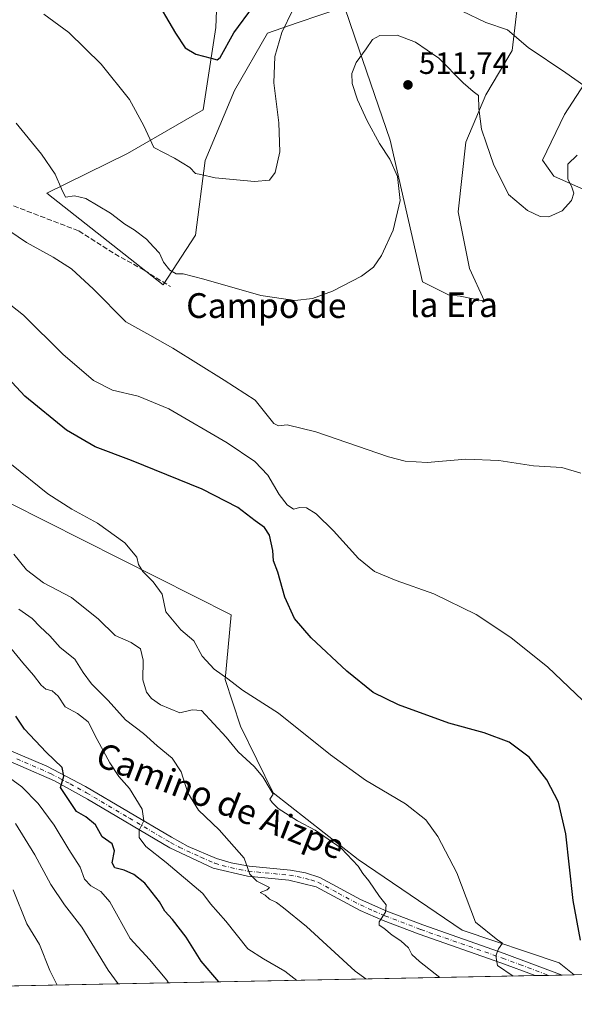
# Model space of a CAD drawing. Units: metres. Extents: x 634783 to 638248, y 4727432 to 4729813.
# Drawn here: x 635131 to 635310, y 4727432 to 4727751 of the extents above; entities that cross this region are included whole.
import ezdxf
from ezdxf.enums import TextEntityAlignment as Align

# ---------------------------------------------------------------- set-up
doc = ezdxf.new("R2010")
doc.units = ezdxf.units.M
doc.header["$MEASUREMENT"] = 0
doc.linetypes.add('DGN Style 3', pattern=[2.307223458686699, 1.648016756204785, -0.6592067024819142])
doc.linetypes.add('DGN Style 4', pattern=[2.6384748266838614, 1.318413404963828, -0.6592067024819142, 0.001648016756204785, -0.6592067024819142])
for name, color, linetype, lineweight in [('Arbolado forestal CxS', 92, 'Continuous', 0), ('Comarca CxS', 21, 'Continuous', 0), ('Comunidad Autónoma CxS', 142, 'Continuous', 0), ('Cultivos herbáceos CxS', 92, 'Continuous', 0), ('Curva de nivel maestra', 30, 'Continuous', 30), ('Curva de nivel normal', 30, 'Continuous', 0), ('Matorral CxS', 135, 'Continuous', 0), ('Municipio CxS', 4, 'Continuous', 0), ('Núcleo urbano CxS', 7, 'Continuous', 0), ('Pista no pavimentada Cxs', 111, 'Continuous', 0), ('Pista no pavimentada eje', 91, 'DGN Style 4', 0), ('Provincia CxS', 1, 'Continuous', 0), ('Punto de cota en terreno', 7, 'Continuous', 0), ('Rótulo de punto de cota en terreno', 7, 'Continuous', 0), ('Senda', 7, 'DGN Style 3', 0), ('Texto cartográfico', 7, 'Continuous', 0)]:
    doc.layers.add(name, color=color, linetype=linetype, lineweight=lineweight)
doc.styles.add('Style-Arial', font='txt')

# ---------------------------------------------------------------- blocks, each defined once
blk = doc.blocks.new('*U8')
at = {"layer": 'Matorral CxS', "color": 135, "linetype": 'Continuous', "lineweight": 0}
blk.add_polyline3d([(635291.4935, 4727753.517899999, 502.392200000002), (635289.9543000003, 4727740.628699999, 505.710699999996), (635281.4199000001, 4727726.3597, 509.2333999999974), (635274.9483000003, 4727711.002900001, 510.6407000000036), (635272.4469, 4727688.495100001, 510.8335999999982), (635276.1847000001, 4727670.252499999, 511.1714000000065), (635281.0081000002, 4727659.636499999, 511.2979999999953), (635273.1029000003, 4727661.282099999, 511.5299999999989), (635269.3850999996, 4727661.746900001, 511.4152999999933), (635260.9187000003, 4727665.9495, 510.7513999999938), (635250.5387000004, 4727711.7183, 510.0905000000057), (635239.0839000001, 4727744.956700001, 509.0400999999983), (635235.6933000004, 4727754.7949, 507.388300000006), (635220.4530999997, 4727749.5789, 505.479800000001), (635210.8312999997, 4727746.3259, 502.732999999993), (635200.1423000004, 4727727.737500001, 501.6428000000015), (635190.6885000002, 4727705.157099999, 503.5325000000012), (635187.5477, 4727680.977700001, 507.3209999999963), (635177.0477, 4727664.9279, 510.7543000000006), (635139.4282999998, 4727694.594900001, 510.8089000000036), (635165.5664999997, 4727707.3555, 506.2002000000066), (635190.0604999998, 4727721.486099999, 501.3683000000019), (635194.1231000006, 4727748.111500001, 498.9663), (635195.6079000002, 4727786.731899999, 496.0004000000045)], dxfattribs=at)
blk = doc.blocks.new('*U9')
at = {"layer": 'Arbolado forestal CxS', "color": 92, "linetype": 'Continuous', "lineweight": 0}
blk.add_polyline3d([(635079.3126999997, 4727618.604900001, 534.6303000000044), (635199.0617000004, 4727558.2643, 527.9916999999987), (635197.1633000001, 4727537.4465, 530.395399999994), (635202.0521000001, 4727522.355699999, 532.2872000000061), (635212.6766999997, 4727500.789899999, 534.7127999999939), (635240.1423000004, 4727479.2509, 534.2182999999932), (635273.7320999998, 4727456.400900001, 530.945000000007), (635305.1448999997, 4727445.850500001, 526.7451000000001), (635310.0345999999, 4727441.977600001, 526.293399999995), (635065.0481000004, 4727437.1404, 591.4306999999973)], dxfattribs=at)
blk = doc.blocks.new('5PATER')
at = {"layer": 'Núcleo urbano CxS', "linetype": 'Continuous', "lineweight": 0}
h = blk.add_hatch(color=51, dxfattribs=at)
edge = h.paths.add_edge_path()
edge.add_ellipse((0, 0), major_axis=(-0.1095731443231308, -0.1110710700762829), ratio=0.9994222409660322, start_angle=0, end_angle=360)

msp = doc.modelspace()

# ---------------------------------------------------------------- linework, layer by layer
at = {"layer": 'Arbolado forestal CxS', "color": 92, "linetype": 'Continuous', "lineweight": 0, "extrusion": (0.261476590361583, 0.005162823018321319, 0.965196010119894), "elevation": 191032.4112468818, "flags": 128}
msp.add_lwpolyline([(4713979.052620366, -703005.2611715537), (4713979.052620365, -702764.5343388162)], dxfattribs=at)
at = {"layer": 'Arbolado forestal CxS', "color": 92, "linetype": 'Continuous', "lineweight": 0, "extrusion": (0.1695464558159293, 0.003348251548272097, 0.9855165085029407), "elevation": 124061.8982359405, "flags": 128}
msp.add_lwpolyline([(4713976.57135108, -717877.5562479568), (4713976.571351079, -717873.1211603476)], dxfattribs=at)
at = {"layer": 'Arbolado forestal CxS', "color": 92, "linetype": 'Continuous', "lineweight": 0, "extrusion": (0.1695259484472488, 0.003348766133091875, 0.9855200345850138), "elevation": 124051.3043999028, "flags": 128}
msp.add_lwpolyline([(4713972.621074285, -717909.7599552368), (4713972.621074286, -717905.3261008904)], dxfattribs=at)
at = {"layer": 'Arbolado forestal CxS', "color": 92, "linetype": 'Continuous', "lineweight": 0, "extrusion": (0.1690245271909196, 0.003333867816190492, 0.9856062066227417), "elevation": 123662.3629045825, "flags": 128}
msp.add_lwpolyline([(4713994.133695588, -717839.6032402941), (4713994.133695588, -717835.6004578754)], dxfattribs=at)
at = {"layer": 'Arbolado forestal CxS', "color": 92, "linetype": 'Continuous', "lineweight": 0}
for points in [[(635313.5948999999, 4727792.189300001, 496.1692000000039), (635313.1681000004, 4727791.030300001, 496.2194000000018), (635313.1677000001, 4727773.0755, 498.6684999999998), (635317.1725000005, 4727765.629699999, 500.5985999999976), (635325.1601, 4727757.942100001, 502.5921999999992), (635330.5465000002, 4727749.477499999, 503.7768000000069), (635314.6628999999, 4727731.930299999, 504.5390999999945), (635306.8835000005, 4727720.044299999, 506.170100000003), (635299.7055000003, 4727705.275699999, 508.4180999999954), (635303.4445000002, 4727700.038699999, 509.2670000000071), (635316.1885000002, 4727694.388900001, 510.1347999999998)], [(635316.1885000002, 4727694.388900001, 510.1347999999998), (635303.4445000002, 4727700.038699999, 509.2670000000071), (635299.7055000003, 4727705.275699999, 508.4180999999954), (635306.8835000005, 4727720.044299999, 506.170100000003), (635314.6628999999, 4727731.930299999, 504.5390999999945)], [(635085.2625000002, 4727719.9999, 512.9625999999989), (635085.5204999996, 4727719.6293, 513.0181000000011), (635097.4833000004, 4727709.155300001, 513.4478999999993), (635116.9232999999, 4727702.422300001, 512.7247999999963), (635115.5800999999, 4727684.399499999, 515.5709000000061), (635077.2666999997, 4727623.627900001, 534.1536999999954), (635079.3126999997, 4727618.604900001, 534.6303000000044), (635199.0617000004, 4727558.2643, 527.9916999999987), (635197.1633000001, 4727537.4465, 530.395399999994), (635202.0521000001, 4727522.355699999, 532.2872000000061), (635212.6766999997, 4727500.789899999, 534.7127999999939), (635240.1423000004, 4727479.2509, 534.2182999999932), (635273.7320999998, 4727456.400900001, 530.945000000007), (635305.1448999997, 4727445.850500001, 526.7451000000001), (635310.0344000002, 4727441.977700001, 526.2934999999999)]]:
    msp.add_polyline3d(points, dxfattribs=at)
at = {"layer": 'Comarca CxS', "color": 21, "linetype": 'Continuous', "lineweight": 0, "flags": 128}
msp.add_lwpolyline([(637767.7188044224, 4727490.503751227), (636228.6759492864, 4727460.115862723), (634828.0000010186, 4727432.459982706), (634818.684138346, 4727910.607434352), (634806.1917381778, 4728551.794355544), (634804.5314666104, 4728637.009718552), (634782.9300010185, 4729745.729982683), (635064.6205943696, 4729751.29458578), (636161.3956010945, 4729772.960644677), (636273.292580081, 4729775.171065977), (636423.4381979648, 4729778.137117255), (638195.3500010447, 4729813.139982684)], dxfattribs=at)
at = {"layer": 'Comunidad Autónoma CxS', "color": 142, "linetype": 'Continuous', "lineweight": 0, "flags": 128}
msp.add_lwpolyline([(636228.6759492864, 4727460.115862723), (634828.0000010186, 4727432.459982706), (634818.684138346, 4727910.607434352), (634806.1917381778, 4728551.794355544), (634804.5314666104, 4728637.009718552), (634782.9300010185, 4729745.729982683), (635064.6205943696, 4729751.29458578), (636161.3956010945, 4729772.960644677), (636273.292580081, 4729775.171065977), (636423.4381979648, 4729778.137117255), (638195.3500010447, 4729813.139982684), (638203.9171511261, 4729384.452616437), (638223.5814445358, 4728400.480809004), (638238.3407999995, 4727661.9468), (638239.7490706301, 4727591.477000001), (638241.580001045, 4727499.859982706), (638060.2890217113, 4727496.280452708), (637914.9649925692, 4727493.411078162), (637813.207301682, 4727491.401914781), (637767.7188044224, 4727490.503751227)], close=True, dxfattribs=at)
at = {"layer": 'Cultivos herbáceos CxS', "color": 92, "linetype": 'Continuous', "lineweight": 0}
for points in [[(635313.5948999999, 4727792.189300001, 496.1692000000039), (635313.1681000004, 4727791.030300001, 496.2194000000018), (635313.1677000001, 4727773.0755, 498.6684999999998), (635317.1725000005, 4727765.629699999, 500.5985999999976), (635325.1601, 4727757.942100001, 502.5921999999992), (635330.5465000002, 4727749.477499999, 503.7768000000069), (635314.6628999999, 4727731.930299999, 504.5390999999945), (635306.8835000005, 4727720.044299999, 506.170100000003), (635299.7055000003, 4727705.275699999, 508.4180999999954), (635303.4445000002, 4727700.038699999, 509.2670000000071), (635316.1885000002, 4727694.388900001, 510.1347999999998)], [(635195.6079000002, 4727786.731899999, 496.0004000000045), (635194.1231000006, 4727748.111500001, 498.9663), (635190.0604999998, 4727721.486099999, 501.3683000000019), (635165.5664999997, 4727707.3555, 506.2002000000066), (635139.4282999998, 4727694.594900001, 510.8089000000036), (635177.0477, 4727664.9279, 510.7543000000006), (635187.5477, 4727680.977700001, 507.3209999999963), (635190.6885000002, 4727705.157099999, 503.5325000000012), (635200.1423000004, 4727727.737500001, 501.6428000000015), (635210.8312999997, 4727746.3259, 502.732999999993), (635220.4530999997, 4727749.5789, 505.479800000001), (635235.6933000004, 4727754.7949, 507.388300000006), (635239.0839000001, 4727744.956700001, 509.0400999999983), (635250.5387000004, 4727711.7183, 510.0905000000057), (635260.9187000003, 4727665.9495, 510.7513999999938), (635269.3850999996, 4727661.746900001, 511.4152999999933), (635273.1029000003, 4727661.282099999, 511.5299999999989), (635281.0081000002, 4727659.636499999, 511.2979999999953), (635276.1847000001, 4727670.252499999, 511.1714000000065), (635272.4469, 4727688.495100001, 510.8335999999982), (635274.9483000003, 4727711.002900001, 510.6407000000036), (635281.4199000001, 4727726.3597, 509.2333999999974), (635289.9543000003, 4727740.628699999, 505.710699999996), (635291.4935, 4727753.517899999, 502.392200000002)], [(635291.4935, 4727753.517899999, 502.392200000002), (635289.9543000003, 4727740.628699999, 505.710699999996), (635281.4199000001, 4727726.3597, 509.2333999999974), (635274.9483000003, 4727711.002900001, 510.6407000000036), (635272.4469, 4727688.495100001, 510.8335999999982), (635276.1847000001, 4727670.252499999, 511.1714000000065), (635281.0081000002, 4727659.636499999, 511.2979999999953), (635273.1029000003, 4727661.282099999, 511.5299999999989), (635269.3850999996, 4727661.746900001, 511.4152999999933), (635260.9187000003, 4727665.9495, 510.7513999999938), (635250.5387000004, 4727711.7183, 510.0905000000057), (635239.0839000001, 4727744.956700001, 509.0400999999983), (635235.6933000004, 4727754.7949, 507.388300000006), (635220.4530999997, 4727749.5789, 505.479800000001), (635210.8312999997, 4727746.3259, 502.732999999993), (635200.1423000004, 4727727.737500001, 501.6428000000015), (635190.6885000002, 4727705.157099999, 503.5325000000012), (635187.5477, 4727680.977700001, 507.3209999999963), (635177.0477, 4727664.9279, 510.7543000000006), (635139.4282999998, 4727694.594900001, 510.8089000000036), (635165.5664999997, 4727707.3555, 506.2002000000066), (635190.0604999998, 4727721.486099999, 501.3683000000019), (635194.1231000006, 4727748.111500001, 498.9663), (635195.6079000002, 4727786.731899999, 496.0004000000045)], [(635310.0345999999, 4727441.977600001, 526.293399999995), (635305.1448999997, 4727445.850500001, 526.7451000000001), (635273.7320999998, 4727456.400900001, 530.945000000007), (635240.1423000004, 4727479.2509, 534.2182999999932), (635212.6766999997, 4727500.789899999, 534.7127999999939), (635202.0521000001, 4727522.355699999, 532.2872000000061), (635197.1633000001, 4727537.4465, 530.395399999994), (635199.0617000004, 4727558.2643, 527.9916999999987), (635079.3126999997, 4727618.604900001, 534.6303000000044), (635077.2666999997, 4727623.627900001, 534.1536999999954), (635115.5800999999, 4727684.399499999, 515.5709000000061), (635116.9232999999, 4727702.422300001, 512.7247999999963), (635097.4833000004, 4727709.155300001, 513.4478999999993), (635085.5204999996, 4727719.6293, 513.0181000000011), (635085.2625000002, 4727719.9999, 512.9625999999989), (635085.8051000005, 4727730.593900001, 510.3942999999999), (635092.7138999999, 4727750.376900001, 502.2550999999949), (635107.1593000004, 4727762.623500001, 504.3972000000067)], [(635314.6628999999, 4727731.930299999, 504.5390999999945), (635306.8835000005, 4727720.044299999, 506.170100000003), (635299.7055000003, 4727705.275699999, 508.4180999999954), (635303.4445000002, 4727700.038699999, 509.2670000000071), (635316.1885000002, 4727694.388900001, 510.1347999999998)], [(635085.2625000002, 4727719.9999, 512.9625999999989), (635085.5204999996, 4727719.6293, 513.0181000000011), (635097.4833000004, 4727709.155300001, 513.4478999999993), (635116.9232999999, 4727702.422300001, 512.7247999999963), (635115.5800999999, 4727684.399499999, 515.5709000000061), (635077.2666999997, 4727623.627900001, 534.1536999999954), (635079.3126999997, 4727618.604900001, 534.6303000000044), (635199.0617000004, 4727558.2643, 527.9916999999987), (635197.1633000001, 4727537.4465, 530.395399999994), (635202.0521000001, 4727522.355699999, 532.2872000000061), (635212.6766999997, 4727500.789899999, 534.7127999999939), (635240.1423000004, 4727479.2509, 534.2182999999932), (635273.7320999998, 4727456.400900001, 530.945000000007), (635305.1448999997, 4727445.850500001, 526.7451000000001), (635310.0344000002, 4727441.977700001, 526.2934999999999)]]:
    msp.add_polyline3d(points, dxfattribs=at)
at = {"layer": 'Curva de nivel maestra', "color": 30, "linetype": 'Continuous', "lineweight": 30, "flags": 128}
for points, elevation in [([(635173.8899999997, 4727758.610099999), (635181.0599999997, 4727746.280099999), (635184.1699999999, 4727741.4901), (635187.7000000002, 4727739.5001), (635192.5599999997, 4727738.210100001), (635194.5899999999, 4727737.6601), (635195.5199999996, 4727738.420100001), (635199.9900000002, 4727746.360099999), (635206.3399999999, 4727754.9901)], 500), ([(635312.0199999996, 4727453.1601), (635309.6299999999, 4727466.0101), (635307.2999999998, 4727487.5101), (635304.9500000002, 4727497.790100001), (635301.1399999997, 4727505.0101), (635295.4699999997, 4727512.280099999), (635288.9400000004, 4727517.1501), (635280.8799999999, 4727520.190099999), (635269.4199999999, 4727523.360099999), (635253.2000000002, 4727529.190099999), (635244.9500000002, 4727533.270099999), (635236.4400000004, 4727540.090100001), (635224.9100000003, 4727550.890100001), (635219.5300000003, 4727557.170100001), (635216.4100000003, 4727564.040100001), (635214.1299999999, 4727572.100099999), (635212.75, 4727575.780099999), (635212.5300000003, 4727579.110099999), (635211.4800000006, 4727584.030099999), (635209.8700000001, 4727586.5101), (635206.8099999997, 4727588.700099999), (635201.2800000003, 4727593.040100001), (635189.6699999999, 4727598.940099999), (635166.8899999997, 4727608.1801), (635155.1600000003, 4727612.620100001), (635145.8099999997, 4727617.960100001), (635132.4000000004, 4727628.9801), (635123.9299999997, 4727637.880100001)], 525), ([(635195.1446000002, 4727439.7094), (635189.3600000005, 4727446.450099999), (635184.5599999997, 4727454.200099999), (635180.1600000003, 4727459.890100001), (635177.5999999996, 4727462.5601), (635175.8799999999, 4727465.5601), (635171.1399999997, 4727471.5601), (635167.6500000004, 4727474.450099999), (635164.5199999996, 4727475.800100001), (635161.4800000006, 4727476.610099999), (635160.5899999999, 4727478.190099999), (635161.3899999997, 4727482.0001), (635160.5899999999, 4727484.270099999), (635157.3700000001, 4727486.620100001), (635155.2000000002, 4727490.5001), (635152.0999999996, 4727493.0701), (635149.1100000005, 4727494.7401), (635143.9400000004, 4727502.530099999), (635144.9299999997, 4727506.220100001), (635144.4900000002, 4727508.9901), (635139.2999999998, 4727513.960100001), (635132.2100000001, 4727521.3201), (635129.4800000006, 4727525.550100001)], 550)]:
    msp.add_lwpolyline(points, dxfattribs=dict(at, elevation=elevation))
at = {"layer": 'Curva de nivel normal', "color": 30, "linetype": 'Continuous', "lineweight": 0, "flags": 128}
for points, elevation in [([(635219.0599999997, 4727753.8201), (635215.4400000004, 4727746.440099999), (635213.1500000004, 4727738.700099999), (635212.9199999999, 4727730.270099999), (635214.5199999996, 4727717.340100001), (635214.8399999999, 4727707.9101), (635213.3099999997, 4727701.2401), (635211.5199999996, 4727698.7301), (635206.6399999997, 4727698.360099999), (635193.9100000003, 4727699.5601), (635189.2599999999, 4727700.5601), (635187.5300000003, 4727700.9801), (635185.75, 4727702.8201), (635180.7300000006, 4727705.920100001), (635174.0599999997, 4727709.280099999), (635170.8600000005, 4727716.380100001), (635166.2400000002, 4727724.800100001), (635157.04, 4727736.220100001), (635146.54, 4727746.470100001), (635138.4699999997, 4727752.4001)], 505), ([(635313.1600000003, 4727729.3301), (635307.2999999998, 4727733.440099999), (635295.0800000001, 4727741.6801), (635288.3899999997, 4727747.350099999), (635281.4600000001, 4727749.7501), (635273.7999999998, 4727753.4101)], 505), ([(635310.9900000002, 4727706.8101), (635307.9100000003, 4727703.920100001), (635307.9199999999, 4727699.170100001), (635309.2199999997, 4727696.520099999), (635309.8300000001, 4727694.520099999), (635309.1399999997, 4727692.190099999), (635306.1100000005, 4727688.850099999), (635301.79, 4727686.890100001), (635299.0199999996, 4727686.9901), (635294.9199999999, 4727689.020099999), (635288.79, 4727694.090100001), (635283.8600000005, 4727703.920100001), (635281.6500000004, 4727710.4901), (635280.0199999996, 4727715.2601), (635279.1900000004, 4727721.9001), (635279.0199999996, 4727726.140100001), (635277.3099999997, 4727727.4001), (635274.1299999999, 4727730.210100001), (635266.2000000002, 4727738.1501), (635258.7100000001, 4727743.3301), (635252.7100000001, 4727745.6601), (635247.1600000003, 4727745.520099999), (635244.7599999999, 4727744.200099999), (635242.7800000003, 4727741.200099999), (635239.5, 4727736.790100001), (635238.0499999998, 4727733.2501), (635238.2400000002, 4727730.030099999), (635239.9400000004, 4727724.780099999), (635243.0499999998, 4727717.920100001), (635247.0499999998, 4727710.6601), (635250.3899999997, 4727705.600099999), (635252.8600000005, 4727699.950099999), (635253.75, 4727692.1601), (635251.4699999997, 4727682.6501), (635247.6600000003, 4727674.380100001), (635245.1500000004, 4727670.6601), (635241.1799999997, 4727667.790100001), (635231.8499999996, 4727662.860099999), (635225.3399999999, 4727660.5101), (635219.6399999997, 4727659.870100001), (635208.6600000003, 4727661.470100001), (635190.2199999997, 4727666.8101), (635183.5800000001, 4727668.5001), (635181.2599999999, 4727668.520099999), (635179.2000000002, 4727669.6601), (635177.2199999997, 4727672.3101), (635175.8899999997, 4727675.1801), (635173.9600000001, 4727677.2501), (635171.6699999999, 4727679.7301), (635167.6799999997, 4727682.7601), (635164.6500000004, 4727684.5601), (635160.0599999997, 4727688.0601), (635152.04, 4727692.8201), (635148.4199999999, 4727693.720100001), (635145.5499999998, 4727693.300100001), (635144.2100000001, 4727695.9901), (635142.1399999997, 4727700.6601), (635137.79, 4727707.210100001), (635129.6100000005, 4727717.220100001)], 510), ([(635312.1200000001, 4727604.110099999), (635305.9900000002, 4727605.9001), (635296.8200000003, 4727606.4801), (635285.6399999997, 4727608.140100001), (635274.9100000003, 4727608.640100001), (635262.4800000006, 4727607.5601), (635255.3300000001, 4727607.970100001), (635249.9800000006, 4727609.390100001), (635226.4400000004, 4727617.4001), (635217.1799999997, 4727619.700099999), (635214.3899999997, 4727619.340100001), (635212.8600000005, 4727620.130100001), (635206.8899999997, 4727627.630100001), (635196.8300000001, 4727634.170100001), (635180.2400000002, 4727644.530099999), (635172.7400000002, 4727648.700099999), (635165.0599999997, 4727653.020099999), (635154.6200000001, 4727663.5701), (635147.5, 4727670.120100001), (635141.4900000002, 4727673.940099999), (635132.9500000002, 4727678.600099999), (635125.0999999996, 4727683.880100001)], 515), ([(635122.1399999997, 4727662.7601), (635131.9800000006, 4727655.1601), (635144.6299999999, 4727642.590100001), (635154.5800000001, 4727634.030099999), (635160.6600000003, 4727630.950099999), (635169.0599999997, 4727629.020099999), (635178.8899999997, 4727624.850099999), (635197.7599999999, 4727613.9301), (635206.7800000003, 4727607.9101), (635210.9000000004, 4727603.4001), (635214.6500000004, 4727597.1601), (635217.1900000004, 4727593.890100001), (635219.2300000006, 4727592.460100001), (635221.2300000006, 4727592.950099999), (635223.3899999997, 4727592.940099999), (635226.5700000003, 4727590.960100001), (635232.1799999997, 4727585.440099999), (635240.2300000006, 4727576.4801), (635245.4400000004, 4727572.340100001), (635252.3799999999, 4727569.420100001), (635264.5899999999, 4727565.0801), (635278.2599999999, 4727558.380100001), (635289.5199999996, 4727551.0101), (635301.5, 4727541.360099999), (635314.9100000003, 4727528.5801)], 520), ([(635290.2165000001, 4727441.586300001), (635285.1600000003, 4727445.020099999), (635284.7000000002, 4727448.170100001), (635285.5, 4727450.340100001), (635286.7699999996, 4727452.220100001), (635285.3399999999, 4727453.1501), (635278.0700000003, 4727458.960100001), (635272.0800000001, 4727474.960100001), (635265.9500000002, 4727486.700099999), (635262.0499999998, 4727492.0601), (635255.4400000004, 4727497.2401), (635242.5599999997, 4727504.9001), (635231.2000000002, 4727513.120100001), (635214.4299999997, 4727526.5101), (635202.7300000006, 4727533.970100001), (635198.04, 4727537.630100001), (635193.5899999999, 4727540.7601), (635189.6799999997, 4727544.960100001), (635186.9800000006, 4727549.940099999), (635182.8499999996, 4727553.4801), (635177.9800000006, 4727559.2501), (635176.75, 4727565.0101), (635173.8600000005, 4727569.020099999), (635170.5199999996, 4727572.3201), (635169.0999999996, 4727574.540100001), (635168.5999999996, 4727576.970100001), (635164.6799999997, 4727581.600099999), (635155.8300000001, 4727587.960100001), (635147.54, 4727592.460100001), (635139.8499999996, 4727597.370100001), (635128.0199999996, 4727606.890100001)], 530), ([(635266.5672000004, 4727441.1194), (635259.9600000001, 4727446.270099999), (635257.4900000002, 4727448.520099999), (635256.4000000004, 4727450.6601), (635253.9000000004, 4727452.960100001), (635251.1200000001, 4727454.780099999), (635248.4400000004, 4727457.100099999), (635246.8899999997, 4727458.030099999), (635246.9400000004, 4727459.140100001), (635249, 4727462.2301), (635249.25, 4727464.5601), (635247.0899999999, 4727467.3201), (635243.6200000001, 4727472.3101), (635241.6399999997, 4727474.7301), (635240.1600000003, 4727477.1501), (635234.7000000002, 4727482.880100001), (635226.2699999996, 4727488.7501), (635220.5300000003, 4727491.7301), (635214.2999999998, 4727495.710100001), (635212.29, 4727497.6501), (635211.5700000003, 4727498.7501), (635212.6500000004, 4727500.340100001), (635211.7199999997, 4727502.030099999), (635209.2800000003, 4727505.9801), (635206.4800000006, 4727509.340100001), (635201.3700000001, 4727514.0701), (635197.5, 4727518.7401), (635189.54, 4727527.4101), (635186.4800000006, 4727527.620100001), (635182.4699999997, 4727526.640100001), (635176.2400000002, 4727529.200099999), (635173.3200000003, 4727531.280099999), (635171.6799999997, 4727533.300100001), (635170.4900000002, 4727537.290100001), (635170.5999999996, 4727543.700099999), (635169.79, 4727547.3201), (635166.7300000006, 4727549.370100001), (635161.5599999997, 4727551.620100001), (635156.2199999997, 4727556.870100001), (635147.4800000006, 4727563.890100001), (635138.3700000001, 4727568.670100001), (635132.8600000005, 4727572.9001), (635128.79, 4727577.870100001)], 535), ([(635242.6295999996, 4727440.646700001), (635239.1600000003, 4727443.220100001), (635223.4000000004, 4727457.630100001), (635216, 4727463.620100001), (635213.7599999999, 4727465.3201), (635211.4699999997, 4727466.460100001), (635210.0700000003, 4727467.720100001), (635208.4199999999, 4727468.540100001), (635210.7100000001, 4727469.420100001), (635211.4900000002, 4727470.1801), (635207.4000000004, 4727472.2401), (635205.1600000003, 4727474.5101), (635203.2300000006, 4727479.700099999), (635195.2100000001, 4727488.890100001), (635188.5700000003, 4727495.220100001), (635185.1200000001, 4727500.7601), (635182.9400000004, 4727507.5801), (635180, 4727511.9801), (635175.0999999996, 4727515.9801), (635170.7100000001, 4727519.940099999), (635164.8700000001, 4727524.4101), (635159.3099999997, 4727530.620100001), (635153.9400000004, 4727536.050100001), (635151.2400000002, 4727539.710100001), (635148.5800000001, 4727544.040100001), (635143.7999999998, 4727547.720100001), (635140.4199999999, 4727551.540100001), (635137.3499999996, 4727554.4001), (635134.7599999999, 4727557.0801), (635130.4199999999, 4727560.130100001)], 540), ([(635220.3251, 4727440.206300001), (635216.4100000003, 4727443.210100001), (635209.5599999997, 4727447.1501), (635204.4400000004, 4727450.380100001), (635197.3099999997, 4727459.3301), (635192.3700000001, 4727464.9801), (635189.8799999999, 4727468.280099999), (635178.0599999997, 4727478.3301), (635171.5099999999, 4727483.4801), (635169.2999999998, 4727486.340100001), (635169.2800000003, 4727488.7301), (635170.8399999999, 4727491.700099999), (635170.3399999999, 4727495.520099999), (635166.1799999997, 4727502.1601), (635162.7800000003, 4727506.100099999), (635159.8099999997, 4727510.460100001), (635155.7000000002, 4727518.0001), (635152.79, 4727523.700099999), (635149.3700000001, 4727526.4301), (635145.3600000005, 4727528.600099999), (635143.1500000004, 4727532.050100001), (635141.1900000004, 4727533.780099999), (635139.1399999997, 4727534.340100001), (635137.6500000004, 4727535.620100001), (635135.1600000003, 4727538.790100001), (635131.7000000002, 4727542.7601), (635127.8700000001, 4727547.5601)], 545), ([(635178.8468000004, 4727439.387399999), (635178.2300000006, 4727440.2501), (635172.6399999997, 4727446.960100001), (635166.3899999997, 4727453.710100001), (635159.8899999997, 4727465.610099999), (635156.9699999997, 4727468.9001), (635153.75, 4727470.7601), (635151.7100000001, 4727472.9301), (635150.2800000003, 4727476.800100001), (635146.6200000001, 4727482.530099999), (635141.8600000005, 4727490.340100001), (635136.7199999997, 4727497.380100001), (635131.4299999997, 4727502.7601), (635123.3200000003, 4727508.5001)], 555), ([(635162.4923, 4727439.0645), (635159.2599999999, 4727443.4801), (635150.7800000003, 4727457.4001), (635145.1799999997, 4727464.5701), (635140.7199999997, 4727471.200099999), (635135.6200000001, 4727480.8101), (635129.3799999999, 4727490.880100001)], 560), ([(635142.8027999997, 4727438.6757), (635140.4600000001, 4727443.4301), (635137.0999999996, 4727451.770099999), (635133.0499999998, 4727458.440099999), (635128.54, 4727469.4101)], 565)]:
    msp.add_lwpolyline(points, dxfattribs=dict(at, elevation=elevation))
at = {"layer": 'Matorral CxS', "color": 135, "linetype": 'Continuous', "lineweight": 0}
msp.add_polyline3d([(635291.4935, 4727753.517899999, 502.392200000002), (635289.9543000003, 4727740.628699999, 505.710699999996), (635281.4199000001, 4727726.3597, 509.2333999999974), (635274.9483000003, 4727711.002900001, 510.6407000000036), (635272.4469, 4727688.495100001, 510.8335999999982), (635276.1847000001, 4727670.252499999, 511.1714000000065), (635281.0081000002, 4727659.636499999, 511.2979999999953), (635273.1029000003, 4727661.282099999, 511.5299999999989), (635269.3850999996, 4727661.746900001, 511.4152999999933), (635260.9187000003, 4727665.9495, 510.7513999999938), (635250.5387000004, 4727711.7183, 510.0905000000057), (635239.0839000001, 4727744.956700001, 509.0400999999983), (635235.6933000004, 4727754.7949, 507.388300000006), (635220.4530999997, 4727749.5789, 505.479800000001), (635210.8312999997, 4727746.3259, 502.732999999993), (635200.1423000004, 4727727.737500001, 501.6428000000015), (635190.6885000002, 4727705.157099999, 503.5325000000012), (635187.5477, 4727680.977700001, 507.3209999999963), (635177.0477, 4727664.9279, 510.7543000000006), (635139.4282999998, 4727694.594900001, 510.8089000000036), (635165.5664999997, 4727707.3555, 506.2002000000066), (635190.0604999998, 4727721.486099999, 501.3683000000019), (635194.1231000006, 4727748.111500001, 498.9663), (635195.6079000002, 4727786.731899999, 496.0004000000045)], dxfattribs=at)
at = {"layer": 'Municipio CxS', "color": 4, "linetype": 'Continuous', "lineweight": 0, "flags": 128}
msp.add_lwpolyline([(637767.7188044224, 4727490.503751227), (636228.6759492864, 4727460.115862723), (634828.0000010186, 4727432.459982706), (634818.684138346, 4727910.607434352), (634819.8739999998, 4727911.664), (634842.1619999993, 4727934.345000002), (634867.4489999996, 4727965.948999999), (634890.5279999991, 4727993.247999999), (634921.7699999999, 4728030.475000001), (634921.3809999998, 4728085.424000001), (634924.7620000005, 4728141.312000002), (634926.2690000006, 4728154.743000002), (634926.7609999998, 4728168.126), (634927.1099999998, 4728176.091), (634927.3479999992, 4728181.523000001), (634927.844999999, 4728192.859999999), (634927.9390000004, 4728194.317999999), (634928.2070000009, 4728198.476), (634928.2770000002, 4728199.941000001), (634928.365, 4728201.799000002), (634929.4640000009, 4728224.873000001), (634929.5909999995, 4728230.096), (634930.2370000005, 4728250.739000001), (634923.1459999996, 4728325.855000001)], dxfattribs=at)
at = {"layer": 'Pista no pavimentada Cxs', "color": 111, "linetype": 'Continuous', "lineweight": 0, "extrusion": (0.05261390870162929, 0.001039177086405363, 0.9986143884013088), "elevation": 38865.77343100568, "flags": 128}
msp.add_lwpolyline([(4713974.596512973, -727498.4384087895), (4713974.596512972, -727489.6857766965)], dxfattribs=at)
at = {"layer": 'Pista no pavimentada Cxs', "color": 111, "linetype": 'Continuous', "lineweight": 0}
for points in [[(635061.9001000002, 4727541.130100001, 567.6766000000061), (635073.3000999996, 4727537.590100001, 564.898199999996), (635096.0800999999, 4727528.950099999, 559.7480000000069), (635121.3601000002, 4727517.0801, 554.2756999999983), (635139.4501, 4727509.390100001, 550.6258999999991), (635152.0201000003, 4727502.8101, 548.483699999997), (635179.7401000002, 4727486.440099999, 543.3959000000032), (635185.1601, 4727483.5001, 542.5847000000067), (635194.3201000001, 4727479.5701, 541.3267000000051), (635199.1001000004, 4727478.1601, 540.668399999995), (635204.8601000002, 4727477.0701, 539.8931000000011), (635218.2301000003, 4727475.790100001, 538.6080999999976), (635223.1401000004, 4727474.9001, 538.2225999999937), (635227.7100999998, 4727473.460100001, 537.7109000000055), (635240.8701, 4727466.350099999, 536.2115999999951), (635249.4200999998, 4727462.550100001, 534.7747999999992), (635261.0100999996, 4727458.130100001, 533.070000000007), (635287.3501000004, 4727448.9301, 529.6548000000039), (635306.0900999998, 4727441.899800001, 527.9189999999944)], [(635121.3601000002, 4727517.0801, 554.2756999999983), (635139.4501, 4727509.390100001, 550.6258999999991), (635152.0201000003, 4727502.8101, 548.483699999997), (635179.7401000002, 4727486.440099999, 543.3959000000032), (635185.1601, 4727483.5001, 542.5847000000067), (635194.3201000001, 4727479.5701, 541.3267000000051), (635199.1001000004, 4727478.1601, 540.668399999995), (635204.8601000002, 4727477.0701, 539.8931000000011), (635218.2301000003, 4727475.790100001, 538.6080999999976), (635223.1401000004, 4727474.9001, 538.2225999999937), (635227.7100999998, 4727473.460100001, 537.7109000000055), (635240.8701, 4727466.350099999, 536.2115999999951), (635249.4200999998, 4727462.550100001, 534.7747999999992), (635261.0100999996, 4727458.130100001, 533.070000000007), (635287.3501000004, 4727448.9301, 529.6548000000039), (635306.0900999998, 4727441.9001, 527.9190999999992), (635297.3513000002, 4727441.7272, 528.3796000000002), (635286.2500999998, 4727445.9001, 530.0350999999937), (635259.9001000002, 4727455.100099999, 533.3190999999933), (635248.2001, 4727459.5601, 535.0483999999997), (635240.8300999999, 4727462.790100001, 536.025999999998), (635226.5500999996, 4727470.420100001, 538.2057000000059), (635217.6901000004, 4727472.600099999, 538.9777000000031), (635204.3300999999, 4727473.880100001, 540.1781999999948), (635193.2801000001, 4727476.5001, 541.4949999999953), (635179.2901, 4727482.9801, 543.4134000000049), (635152.6300999997, 4727498.7401, 548.1729999999952), (635141.9301000005, 4727504.6501, 550.5007000000041), (635120.0301000001, 4727514.140100001, 554.6744000000035)], [(635297.3513000002, 4727441.7272, 528.3796000000002), (635286.2500999998, 4727445.9001, 530.0350999999937), (635259.9001000002, 4727455.100099999, 533.3190999999933), (635248.2001, 4727459.5601, 535.0483999999997), (635240.8300999999, 4727462.790100001, 536.025999999998), (635226.5500999996, 4727470.420100001, 538.2057000000059), (635217.6901000004, 4727472.600099999, 538.9777000000031), (635204.3300999999, 4727473.880100001, 540.1781999999948), (635193.2801000001, 4727476.5001, 541.4949999999953), (635179.2901, 4727482.9801, 543.4134000000049), (635152.6300999997, 4727498.7401, 548.1729999999952), (635141.9301000005, 4727504.6501, 550.5007000000041), (635120.0301000001, 4727514.140100001, 554.6744000000035)]]:
    msp.add_polyline3d(points, dxfattribs=at)
at = {"layer": 'Pista no pavimentada eje', "color": 91, "linetype": 'DGN Style 4', "lineweight": 0}
msp.add_polyline3d([(635129.7401000002, 4727511.765100001, 552.6714999999967), (635140.6901000004, 4727507.020099999, 550.6322999999975), (635146.9751000004, 4727503.7301, 549.3430999999982), (635152.3251, 4727500.7751, 548.3595999999961), (635166.1851000005, 4727492.590100001, 545.6334999999963), (635179.5151000004, 4727484.710100001, 543.4032000000007), (635182.2251000004, 4727483.2401, 542.9435999999987), (635189.2200999996, 4727480.0001, 542.0175000000017), (635193.8000999996, 4727478.0351, 541.299199999994), (635196.1901000004, 4727477.3301, 541.005799999999), (635201.7150999998, 4727476.020099999, 540.3809000000037), (635204.5950999996, 4727475.475099999, 540.0421999999963), (635217.9600999998, 4727474.1951, 538.7884999999952), (635220.4151, 4727473.7501, 538.579700000002), (635224.8450999996, 4727472.6601, 538.1212999999989), (635227.1300999997, 4727471.940099999, 537.912599999996), (635233.7100999998, 4727468.3851, 537.1119000000035), (635240.8501000004, 4727464.5701, 536.1181999999973), (635245.1250999998, 4727462.670100001, 535.3747000000003), (635248.8101000005, 4727461.0551, 534.8996999999945), (635260.4550999999, 4727456.6151, 533.1536000000051), (635286.8000999996, 4727447.415100001, 529.6698999999935), (635292.3601000002, 4727445.325099999, 529.0620000000055), (635301.7214000003, 4727441.8135, 527.748900000006)], dxfattribs=at)
at = {"layer": 'Provincia CxS', "color": 1, "linetype": 'Continuous', "lineweight": 0, "flags": 128}
msp.add_lwpolyline([(636228.6759492864, 4727460.115862723), (634828.0000010186, 4727432.459982706), (634818.684138346, 4727910.607434352), (634806.1917381778, 4728551.794355544), (634804.5314666104, 4728637.009718552), (634782.9300010185, 4729745.729982683), (635064.6205943696, 4729751.29458578), (636161.3956010945, 4729772.960644677), (636273.292580081, 4729775.171065977), (636423.4381979648, 4729778.137117255), (638195.3500010447, 4729813.139982684), (638203.9171511261, 4729384.452616437), (638223.5814445358, 4728400.480809004), (638238.3407999995, 4727661.9468), (638239.7490706301, 4727591.477000001), (638241.580001045, 4727499.859982706), (638060.2890217113, 4727496.280452708), (637914.9649925692, 4727493.411078162), (637813.207301682, 4727491.401914781), (637767.7188044224, 4727490.503751227)], close=True, dxfattribs=at)
at = {"layer": 'Senda', "color": 7, "linetype": 'DGN Style 3', "lineweight": 0}
msp.add_polyline3d([(635122.2851, 4727692.9451, 512.8307999999961), (635149.8019000003, 4727682.3618, 511.6836000000039), (635161.4435999999, 4727674.953400001, 511.8772000000026), (635170.9686000004, 4727669.661800001, 511.2115000000049), (635179.4353, 4727664.370100001, 510.6288999999961)], dxfattribs=at)

# ---------------------------------------------------------------- block references
at = {"layer": 'Arbolado forestal CxS', "color": 92, "linetype": 'Continuous', "lineweight": 0}
msp.add_blockref('*U9', (0, 0), dxfattribs=at)
at = {"layer": 'Matorral CxS', "color": 135, "linetype": 'Continuous', "lineweight": 0}
msp.add_blockref('*U8', (0, 0), dxfattribs=at)
at = {"layer": 'Punto de cota en terreno', "color": 7, "linetype": 'Continuous', "lineweight": 0, "xscale": 10, "yscale": 10, "zscale": 10}
msp.add_blockref('5PATER', (635256.2400000002, 4727729.57, 511.7400000000052), dxfattribs=at)

# ---------------------------------------------------------------- texts
at = {"layer": 'Rótulo de punto de cota en terreno', "color": 7, "linetype": 'Continuous', "lineweight": 0, "style": 'Style-Arial'}
msp.add_text('511,74', height=7.000000000000002, dxfattribs=at).set_placement((635259.7677999996, 4727733.097800001))
at = {"layer": 'Texto cartográfico', "color": 7, "linetype": 'Continuous', "lineweight": 0, "style": 'Style-Arial'}
for s, p in [('Campo de', (635210.4544390242, 4727658.250150001)), ('la Era', (635271.1084621948, 4727658.540150001))]:
    msp.add_text(s, height=8, dxfattribs=at).set_placement(p, align=Align.MIDDLE_CENTER)
msp.add_text('Camino de Aizpe', height=8, rotation=338.6539679926041, dxfattribs=at).set_placement((635195.6198045448, 4727498.225097171), align=Align.MIDDLE_CENTER)

doc.saveas('drawing.dxf')
